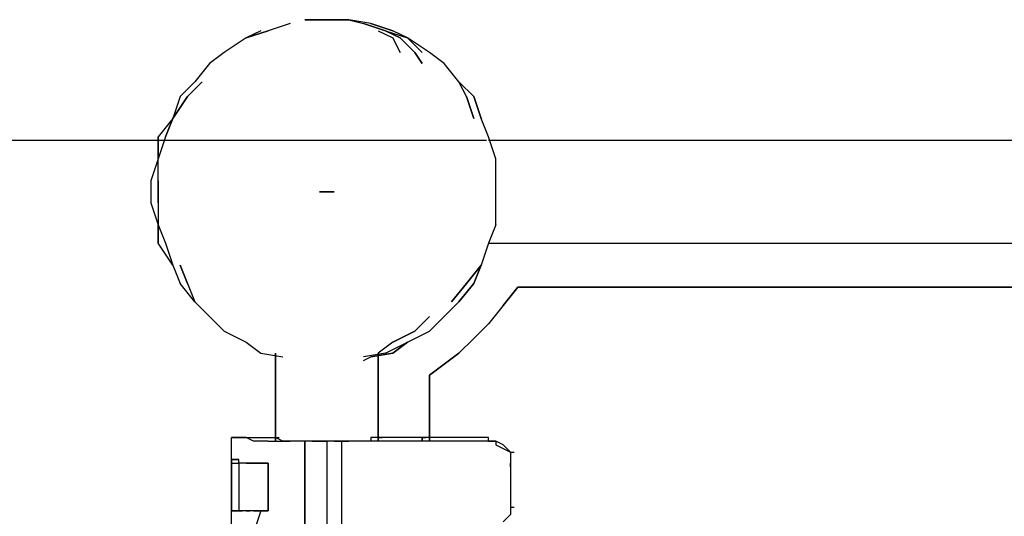
# Model space of a CAD drawing. Extents: x -2971 to 3113, y -10 to 3463.
# Drawn here: x -1835 to -1267, y 2306 to 2593 of the extents above; entities that cross this region are included whole.
import ezdxf

# ---------------------------------------------------------------- set-up
doc = ezdxf.new("R2010")
doc.units = 0
doc.header["$LTSCALE"] = 5
doc.header["$PDMODE"] = 33
doc.header["$PDSIZE"] = 20
doc.layers.get('0').update_dxf_attribs({"linetype": 'CONTINUOUS'})
doc.layers.get('DEFPOINTS').update_dxf_attribs({"linetype": 'CONTINUOUS'})
doc.layers.add('LG_BASE', color=40, linetype='CONTINUOUS')
doc.layers.add('LG_DIM', color=7, linetype='CONTINUOUS')
doc.styles.add('LG1', font='arial.ttf', dxfattribs={"height": 185})
doc.styles.get("Standard").update_dxf_attribs({"font": 'SIMPLEX'})
doc.dimstyles.new('LG_DIM', dxfattribs={"dimtxt": 2.5, "dimasz": 2.5, "dimexe": 1.25, "dimexo": 0.625, "dimtad": 1, "dimdec": 4, "dimtxsty": 'STANDARD', "dimcen": 2.5, "dimazin": 3, "dimtfac": 1, "dimtdec": 4, "dimtmove": 0, "dimatfit": 3, "dimtolj": 1, "dimtzin": 0})

# ---------------------------------------------------------------- blocks, each defined once
blk = doc.blocks.new('*D5')
at = {"layer": 'DEFPOINTS', "color": 0}
for p in [(-2690.8, 2523.29), (-1564.35, 2523.29), (-2346.55, -10)]:
    blk.add_point(p, dxfattribs=at)
at = {"layer": 'LG_DIM', "color": 0}
for p, q in [((-1565.35, 2523.29), (-2740.8, 2523.29)), ((-2690.8, 2403.29), (-2690.8, 1401.16)), ((-2690.8, 110), (-2690.8, 1112.12)), ((-2347.55, -10), (-2740.8, -10))]:
    blk.add_line(p, q, dxfattribs=at)
for points in [[(-2710.8, 2403.29), (-2670.8, 2403.29), (-2690.8, 2523.29)], [(-2710.8, 110), (-2670.8, 110), (-2690.8, -10)]]:
    blk.add_solid(points, dxfattribs=at)
at = {"layer": 'LG_DIM', "color": 4, "insert": (-2690.8, 1256.64), "char_height": 185, "attachment_point": 5, "style": 'LG1'}
blk.add_mtext('\\A1;2530', dxfattribs=at)
blk = doc.blocks.new('220685S')
at = {"layer": 'LG_BASE'}
for p, q in [((-1678.66205, 2591.0244), (-1691.36315, 2586.7907)), ((-1670.19465, 2593.14125), (-1657.49355, 2593.14125)), ((-1657.49355, 2593.14125), (-1670.19465, 2593.14125)), ((-1657.49355, 2593.14125), (-1644.79245, 2593.14125)), ((-1644.79245, 2593.14125), (-1657.49355, 2593.14125)), ((-1632.09135, 2591.0244), (-1644.79245, 2593.14125)), ((-1644.79245, 2593.14125), (-1636.32505, 2591.0244)), ((-1632.09135, 2591.0244), (-1644.79245, 2593.14125)), ((-1636.32505, 2591.0244), (-1623.62395, 2586.7907)), ((-1623.62395, 2586.7907), (-1636.32505, 2591.0244)), ((-1632.09135, 2591.0244), (-1619.39025, 2586.7907)), ((-1619.39025, 2586.7907), (-1632.09135, 2591.0244)), ((-1691.36315, 2586.7907), (-1704.06425, 2582.557)), ((-1704.06425, 2582.557), (-1691.36315, 2586.7907)), ((-1695.59685, 2586.7907), (-1704.06425, 2582.557)), ((-1627.85765, 2586.7907), (-1619.39025, 2582.557)), ((-1623.62395, 2586.7907), (-1610.92285, 2582.557)), ((-1623.62395, 2586.7907), (-1610.92285, 2582.557)), ((-1623.62395, 2586.7907), (-1615.15655, 2582.557)), ((-1615.15655, 2582.557), (-1623.62395, 2586.7907)), ((-1610.92285, 2582.557), (-1619.39025, 2586.7907)), ((-1610.92285, 2582.557), (-1619.39025, 2586.7907)), ((-1704.06425, 2582.557), (-1716.76535, 2574.0896)), ((-1619.39025, 2582.557), (-1615.15655, 2574.0896)), ((-1615.15655, 2574.0896), (-1619.39025, 2582.557)), ((-1606.68915, 2574.0896), (-1615.15655, 2582.557)), ((-1615.15655, 2582.557), (-1606.68915, 2574.0896)), ((-1598.22175, 2574.0896), (-1610.92285, 2582.557)), ((-1610.92285, 2582.557), (-1602.45545, 2574.0896)), ((-1602.45545, 2574.0896), (-1610.92285, 2582.557)), ((-1716.76535, 2574.0896), (-1725.23275, 2567.73905)), ((-1606.68915, 2574.0896), (-1602.45545, 2567.73905)), ((-1602.45545, 2567.73905), (-1606.68915, 2574.0896)), ((-1589.75435, 2567.73905), (-1598.22175, 2574.0896)), ((-1725.23275, 2567.73905), (-1733.70015, 2557.1548)), ((-1581.28695, 2557.1548), (-1589.75435, 2567.73905)), ((-1733.70015, 2557.1548), (-1742.16755, 2548.6874)), ((-1729.46645, 2557.1548), (-1737.93385, 2548.6874)), ((-1737.93385, 2548.6874), (-1729.46645, 2557.1548)), ((-1577.05325, 2548.6874), (-1581.28695, 2557.1548)), ((-1572.81955, 2548.6874), (-1581.28695, 2557.1548)), ((-1581.28695, 2557.1548), (-1572.81955, 2548.6874)), ((-1577.05325, 2548.6874), (-1581.28695, 2557.1548)), ((-1742.16755, 2548.6874), (-1746.40125, 2535.9863)), ((-1746.40125, 2535.9863), (-1737.93385, 2548.6874)), ((-1737.93385, 2548.6874), (-1746.40125, 2535.9863)), ((-1577.05325, 2548.6874), (-1572.81955, 2535.9863)), ((-1572.81955, 2535.9863), (-1577.05325, 2548.6874)), ((-1572.81955, 2548.6874), (-1568.58585, 2535.9863)), ((-1568.58585, 2535.9863), (-1572.81955, 2548.6874)), ((-1746.40125, 2535.9863), (-1754.86865, 2525.40205)), ((-1746.40125, 2535.9863), (-1754.86865, 2525.40205)), ((-1750.63495, 2525.40205), (-1746.40125, 2535.9863)), ((-1746.40125, 2535.9863), (-1750.63495, 2525.40205)), ((-1564.35215, 2525.40205), (-1568.58585, 2535.9863)), ((-1754.86865, 2525.40205), (-1754.86865, 2512.70095)), ((-1754.86865, 2512.70095), (-1754.86865, 2525.40205)), ((-1750.63495, 2525.40205), (-1754.86865, 2512.70095)), ((-1560.11845, 2512.70095), (-1564.35215, 2525.40205)), ((-1162.15065, 2523.2852), (-1564.35215, 2523.2852)), ((-1162.15065, 2523.2852), (-1564.35215, 2523.2852)), ((-1754.86865, 2512.70095), (-1759.10235, 2499.99985)), ((-1754.86865, 2512.70095), (-1759.10235, 2499.99985)), ((-1754.86865, 2499.99985), (-1754.86865, 2512.70095)), ((-1754.86865, 2499.99985), (-1754.86865, 2512.70095)), ((-1560.11845, 2499.99985), (-1560.11845, 2512.70095)), ((-1759.10235, 2499.99985), (-1759.10235, 2487.29875)), ((-1754.86865, 2487.29875), (-1754.86865, 2499.99985)), ((-1754.86865, 2499.99985), (-1754.86865, 2487.29875)), ((-1560.11845, 2487.29875), (-1560.11845, 2499.99985)), ((-1657.49355, 2493.6493), (-1661.72725, 2493.6493)), ((-1661.72725, 2493.6493), (-1657.49355, 2493.6493)), ((-1661.72725, 2493.6493), (-1653.25985, 2493.6493)), ((-1653.25985, 2493.6493), (-1661.72725, 2493.6493)), ((-1657.49355, 2493.6493), (-1661.72725, 2493.6493)), ((-1661.72725, 2493.6493), (-1657.49355, 2493.6493)), ((-1661.72725, 2493.6493), (-1653.25985, 2493.6493)), ((-1653.25985, 2493.6493), (-1661.72725, 2493.6493)), ((-1657.49355, 2493.6493), (-1655.3767, 2493.6493)), ((-1657.49355, 2493.6493), (-1655.3767, 2493.6493)), ((-1759.10235, 2487.29875), (-1754.86865, 2474.59765)), ((-1759.10235, 2487.29875), (-1754.86865, 2474.59765)), ((-1754.86865, 2487.29875), (-1754.86865, 2474.59765)), ((-1560.11845, 2474.59765), (-1560.11845, 2487.29875)), ((-1754.86865, 2474.59765), (-1754.86865, 2464.0134)), ((-1754.86865, 2474.59765), (-1750.63495, 2464.0134)), ((-1754.86865, 2464.0134), (-1754.86865, 2474.59765)), ((-1754.86865, 2474.59765), (-1750.63495, 2464.0134)), ((-1560.11845, 2474.59765), (-1564.35215, 2464.0134)), ((-1746.40125, 2451.3123), (-1754.86865, 2464.0134)), ((-1746.40125, 2451.3123), (-1754.86865, 2464.0134)), ((-1750.63495, 2464.0134), (-1746.40125, 2451.3123)), ((-1750.63495, 2464.0134), (-1746.40125, 2451.3123)), ((-1564.35215, 2464.0134), (-1568.58585, 2451.3123)), ((-1564.35215, 2464.0134), (-1162.15065, 2464.0134)), ((-1746.40125, 2451.3123), (-1742.16755, 2440.72805)), ((-1737.93385, 2440.72805), (-1742.16755, 2451.3123)), ((-1742.16755, 2451.3123), (-1737.93385, 2440.72805)), ((-1577.05325, 2440.72805), (-1568.58585, 2451.3123)), ((-1568.58585, 2451.3123), (-1577.05325, 2440.72805)), ((-1568.58585, 2451.3123), (-1572.81955, 2440.72805)), ((-1572.81955, 2440.72805), (-1568.58585, 2451.3123)), ((-1733.70015, 2430.1438), (-1742.16755, 2440.72805)), ((-1737.93385, 2440.72805), (-1733.70015, 2430.1438)), ((-1737.93385, 2440.72805), (-1733.70015, 2430.1438)), ((-1585.52065, 2430.1438), (-1577.05325, 2440.72805)), ((-1577.05325, 2440.72805), (-1585.52065, 2430.1438)), ((-1572.81955, 2440.72805), (-1581.28695, 2430.1438)), ((-1581.28695, 2430.1438), (-1572.81955, 2440.72805)), ((-1547.41735, 2438.6112), (-1555.88475, 2428.02695)), ((-1547.41735, 2438.6112), (-1555.88475, 2428.02695)), ((-1547.41735, 2438.6112), (-1555.88475, 2428.02695)), ((-1555.88475, 2428.02695), (-1547.41735, 2438.6112)), ((-1162.15065, 2438.6112), (-1547.41735, 2438.6112)), ((-1162.15065, 2438.6112), (-1547.41735, 2438.6112)), ((-1162.15065, 2438.6112), (-1547.41735, 2438.6112)), ((-1547.41735, 2438.6112), (-1162.15065, 2438.6112)), ((-1733.70015, 2430.1438), (-1725.23275, 2421.6764)), ((-1589.75435, 2421.6764), (-1581.28695, 2430.1438)), ((-1555.88475, 2428.02695), (-1564.35215, 2417.4427)), ((-1555.88475, 2428.02695), (-1564.35215, 2417.4427)), ((-1725.23275, 2421.6764), (-1716.76535, 2413.209)), ((-1598.22175, 2421.6764), (-1606.68915, 2413.209)), ((-1606.68915, 2413.209), (-1598.22175, 2421.6764)), ((-1598.22175, 2413.209), (-1589.75435, 2421.6764)), ((-1564.35215, 2417.4427), (-1572.81955, 2408.9753)), ((-1564.35215, 2417.4427), (-1572.81955, 2408.9753)), ((-1716.76535, 2413.209), (-1704.06425, 2406.85845)), ((-1606.68915, 2413.209), (-1619.39025, 2406.85845)), ((-1619.39025, 2406.85845), (-1606.68915, 2413.209)), ((-1610.92285, 2406.85845), (-1598.22175, 2413.209)), ((-1572.81955, 2408.9753), (-1581.28695, 2400.5079)), ((-1572.81955, 2408.9753), (-1581.28695, 2400.5079)), ((-1704.06425, 2406.85845), (-1695.59685, 2400.5079)), ((-1619.39025, 2406.85845), (-1627.85765, 2400.5079)), ((-1623.62395, 2400.5079), (-1610.92285, 2406.85845)), ((-1619.39025, 2400.5079), (-1610.92285, 2406.85845)), ((-1610.92285, 2406.85845), (-1619.39025, 2400.5079)), ((-1695.59685, 2400.5079), (-1682.89575, 2398.39105)), ((-1687.12945, 2400.5079), (-1687.12945, 2349.7035)), ((-1687.12945, 2349.7035), (-1687.12945, 2400.5079)), ((-1687.12945, 2400.5079), (-1687.12945, 2349.7035)), ((-1687.12945, 2398.39105), (-1687.12945, 2349.7035)), ((-1623.62395, 2400.5079), (-1636.32505, 2398.39105)), ((-1636.32505, 2396.2742), (-1632.09135, 2398.39105)), ((-1619.39025, 2400.5079), (-1632.09135, 2398.39105)), ((-1632.09135, 2398.39105), (-1619.39025, 2400.5079)), ((-1627.85765, 2351.82035), (-1627.85765, 2400.5079)), ((-1627.85765, 2349.7035), (-1627.85765, 2400.5079)), ((-1627.85765, 2400.5079), (-1627.85765, 2349.7035)), ((-1627.85765, 2400.5079), (-1627.85765, 2349.7035)), ((-1627.85765, 2351.82035), (-1627.85765, 2400.5079)), ((-1581.28695, 2400.5079), (-1589.75435, 2394.15735)), ((-1581.28695, 2400.5079), (-1589.75435, 2394.15735)), ((-1589.75435, 2394.15735), (-1581.28695, 2400.5079)), ((-1581.28695, 2400.5079), (-1589.75435, 2394.15735)), ((-1598.22175, 2387.8068), (-1589.75435, 2394.15735)), ((-1589.75435, 2394.15735), (-1598.22175, 2387.8068)), ((-1598.22175, 2349.7035), (-1598.22175, 2387.8068)), ((-1598.22175, 2387.8068), (-1598.22175, 2351.82035)), ((-1598.22175, 2387.8068), (-1598.22175, 2349.7035)), ((-1598.22175, 2351.82035), (-1598.22175, 2387.8068)), ((-1712.53165, 2339.11925), (-1712.53165, 2351.82035)), ((-1712.53165, 2351.82035), (-1708.29795, 2351.82035)), ((-1712.53165, 2351.82035), (-1687.12945, 2351.82035)), ((-1708.29795, 2351.82035), (-1712.53165, 2351.82035)), ((-1704.06425, 2351.82035), (-1708.29795, 2351.82035)), ((-1699.83055, 2349.7035), (-1704.06425, 2351.82035)), ((-1691.36315, 2349.7035), (-1699.83055, 2349.7035)), ((-1691.36315, 2349.7035), (-1682.89575, 2349.7035)), ((-1687.12945, 2351.82035), (-1685.0126, 2351.82035)), ((-1687.12945, 2351.82035), (-1685.0126, 2351.82035)), ((-1682.89575, 2349.7035), (-1687.12945, 2351.82035)), ((-1674.42835, 2349.7035), (-1682.89575, 2349.7035)), ((-1682.89575, 2349.7035), (-1678.66205, 2349.7035)), ((-1670.19465, 2349.7035), (-1678.66205, 2349.7035)), ((-1665.96095, 2349.7035), (-1674.42835, 2349.7035)), ((-1670.19465, 2296.78225), (-1670.19465, 2349.7035)), ((-1670.19465, 2349.7035), (-1670.19465, 2296.78225)), ((-1665.96095, 2349.7035), (-1670.19465, 2349.7035)), ((-1661.72725, 2349.7035), (-1665.96095, 2349.7035)), ((-1665.96095, 2349.7035), (-1657.49355, 2349.7035)), ((-1657.49355, 2349.7035), (-1661.72725, 2349.7035)), ((-1657.49355, 2349.7035), (-1657.49355, 2296.78225)), ((-1653.25985, 2349.7035), (-1657.49355, 2349.7035)), ((-1564.35215, 2349.7035), (-1657.49355, 2349.7035)), ((-1653.25985, 2349.7035), (-1649.02615, 2349.7035)), ((-1649.02615, 2349.7035), (-1649.02615, 2296.78225)), ((-1649.02615, 2349.7035), (-1644.79245, 2349.7035)), ((-1636.32505, 2349.7035), (-1644.79245, 2349.7035)), ((-1632.09135, 2349.7035), (-1636.32505, 2349.7035)), ((-1632.09135, 2351.82035), (-1632.09135, 2349.7035)), ((-1627.85765, 2351.82035), (-1632.09135, 2351.82035)), ((-1627.85765, 2351.82035), (-1625.7408, 2351.82035)), ((-1602.45545, 2351.82035), (-1627.85765, 2351.82035)), ((-1602.45545, 2351.82035), (-1627.85765, 2351.82035)), ((-1602.45545, 2351.82035), (-1600.3386, 2351.82035)), ((-1564.35215, 2351.82035), (-1602.45545, 2351.82035)), ((-1602.45545, 2351.82035), (-1600.3386, 2351.82035)), ((-1602.45545, 2349.7035), (-1602.45545, 2351.82035)), ((-1602.45545, 2351.82035), (-1602.45545, 2349.7035)), ((-1564.35215, 2351.82035), (-1602.45545, 2351.82035)), ((-1564.35215, 2349.7035), (-1564.35215, 2351.82035)), ((-1564.35215, 2349.7035), (-1564.35215, 2351.82035)), ((-1560.11845, 2349.7035), (-1564.35215, 2349.7035)), ((-1564.35215, 2349.7035), (-1562.2353, 2349.7035)), ((-1560.11845, 2349.7035), (-1564.35215, 2349.7035)), ((-1564.35215, 2349.7035), (-1560.11845, 2349.7035)), ((-1555.88475, 2347.58665), (-1560.11845, 2349.7035)), ((-1560.11845, 2349.7035), (-1560.11845, 2347.58665)), ((-1555.88475, 2347.58665), (-1560.11845, 2349.7035)), ((-1560.11845, 2347.58665), (-1555.88475, 2345.4698)), ((-1555.88475, 2347.58665), (-1551.65105, 2343.35295)), ((-1555.88475, 2347.58665), (-1551.65105, 2343.35295)), ((-1555.88475, 2345.4698), (-1551.65105, 2343.35295)), ((-1551.65105, 2343.35295), (-1549.5342, 2343.35295)), ((-1551.65105, 2343.35295), (-1551.65105, 2341.2361)), ((-1551.65105, 2341.2361), (-1551.65105, 2337.0024)), ((-1712.53165, 2339.11925), (-1712.53165, 2337.0024)), ((-1712.53165, 2309.48335), (-1712.53165, 2339.11925)), ((-1712.53165, 2339.11925), (-1712.53165, 2309.48335)), ((-1712.53165, 2339.11925), (-1708.29795, 2339.11925)), ((-1712.53165, 2339.11925), (-1712.53165, 2337.0024)), ((-1712.53165, 2339.11925), (-1710.4148, 2339.11925)), ((-1708.29795, 2339.11925), (-1712.53165, 2339.11925)), ((-1712.53165, 2337.0024), (-1708.29795, 2337.0024)), ((-1712.53165, 2337.0024), (-1712.53165, 2309.48335)), ((-1708.29795, 2337.0024), (-1708.29795, 2339.11925)), ((-1708.29795, 2337.0024), (-1708.29795, 2339.11925)), ((-1708.29795, 2337.0024), (-1708.29795, 2309.48335)), ((-1704.06425, 2337.0024), (-1708.29795, 2337.0024)), ((-1704.06425, 2337.0024), (-1708.29795, 2337.0024)), ((-1704.06425, 2337.0024), (-1701.9474, 2337.0024)), ((-1699.83055, 2337.0024), (-1704.06425, 2337.0024)), ((-1704.06425, 2337.0024), (-1699.83055, 2337.0024)), ((-1695.59685, 2337.0024), (-1699.83055, 2337.0024)), ((-1695.59685, 2337.0024), (-1699.83055, 2337.0024)), ((-1699.83055, 2337.0024), (-1695.59685, 2337.0024)), ((-1695.59685, 2337.0024), (-1693.48, 2337.0024)), ((-1695.59685, 2337.0024), (-1693.48, 2337.0024)), ((-1695.59685, 2337.0024), (-1691.36315, 2337.0024)), ((-1691.36315, 2337.0024), (-1695.59685, 2337.0024)), ((-1695.59685, 2337.0024), (-1691.36315, 2337.0024)), ((-1691.36315, 2337.0024), (-1691.36315, 2309.48335)), ((-1691.36315, 2337.0024), (-1691.36315, 2309.48335)), ((-1691.36315, 2309.48335), (-1691.36315, 2337.0024)), ((-1551.65105, 2337.0024), (-1551.65105, 2334.88555)), ((-1551.65105, 2334.88555), (-1551.65105, 2337.0024)), ((-1551.65105, 2334.88555), (-1551.65105, 2311.6002)), ((-1712.53165, 2309.48335), (-1710.4148, 2309.48335)), ((-1712.53165, 2309.48335), (-1710.4148, 2309.48335)), ((-1708.29795, 2309.48335), (-1712.53165, 2309.48335)), ((-1712.53165, 2309.48335), (-1710.4148, 2309.48335)), ((-1708.29795, 2309.48335), (-1712.53165, 2309.48335)), ((-1712.53165, 2309.48335), (-1708.29795, 2309.48335)), ((-1712.53165, 2296.78225), (-1712.53165, 2309.48335)), ((-1708.29795, 2309.48335), (-1706.1811, 2309.48335)), ((-1708.29795, 2309.48335), (-1706.1811, 2309.48335)), ((-1704.06425, 2309.48335), (-1708.29795, 2309.48335)), ((-1704.06425, 2309.48335), (-1708.29795, 2309.48335)), ((-1704.06425, 2309.48335), (-1701.9474, 2309.48335)), ((-1699.83055, 2309.48335), (-1704.06425, 2309.48335)), ((-1699.83055, 2309.48335), (-1704.06425, 2309.48335)), ((-1695.59685, 2309.48335), (-1699.83055, 2309.48335)), ((-1695.59685, 2309.48335), (-1699.83055, 2309.48335)), ((-1695.59685, 2309.48335), (-1699.83055, 2296.78225)), ((-1699.83055, 2309.48335), (-1695.59685, 2309.48335)), ((-1695.59685, 2309.48335), (-1693.48, 2309.48335)), ((-1691.36315, 2309.48335), (-1695.59685, 2309.48335)), ((-1695.59685, 2309.48335), (-1691.36315, 2309.48335)), ((-1691.36315, 2309.48335), (-1695.59685, 2309.48335)), ((-1551.65105, 2307.3665), (-1555.88475, 2303.1328)), ((-1551.65105, 2311.6002), (-1549.5342, 2311.6002)), ((-1551.65105, 2311.6002), (-1551.65105, 2309.48335)), ((-1551.65105, 2309.48335), (-1551.65105, 2307.3665))]:
    blk.add_line(p, q, dxfattribs=at)

msp = doc.modelspace()

# ---------------------------------------------------------------- block references
msp.add_blockref('220685S', (0, 0))

# ---------------------------------------------------------------- dimensions: what is measured, and where the dimension line sits
at = {"layer": 'LG_DIM'}
dim = msp.add_linear_dim(base=(-2690.8, 2523.29), p1=(-2346.55, -10), p2=(-1564.35, 2523.29), angle=90, dimstyle='LG_DIM', override={"dimtxt": 185, "dimasz": 120, "dimexe": 50, "dimexo": 1, "dimgap": 50, "dimtad": 0, "dimtih": 1, "dimtoh": 1, "dimdec": 0, "dimrnd": 10, "dimlunit": 2, "dimtxsty": 'LG1', "dimclrt": 4, "dimadec": 4, "dimtdec": 0}, dxfattribs=at)
dim.commit()
dim.dimension.update_dxf_attribs({"geometry": '*D5', "text_midpoint": (-2690.8, 1256.64)})

doc.saveas('drawing.dxf')
